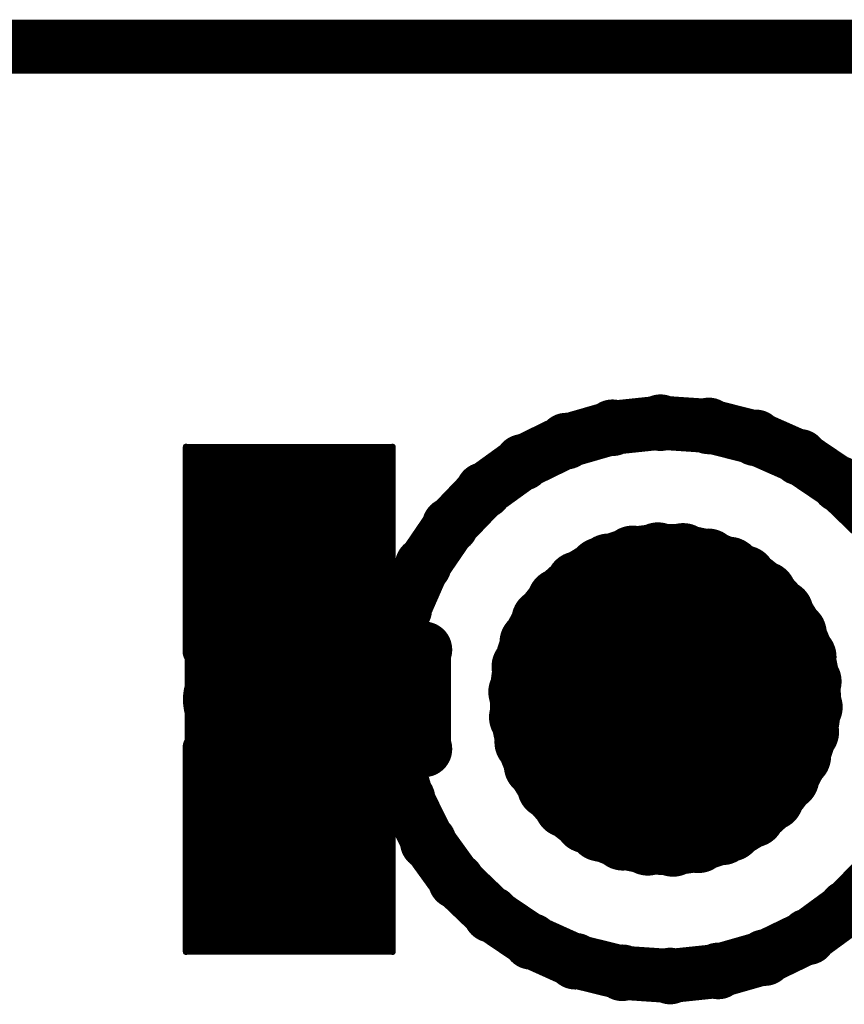
# Model space of a CAD drawing. Extents: x 6.1 to 21.7, y 7 to 15.
# Drawn here: x 10.9 to 11.1, y 9.1 to 9.4 of the extents above; entities that cross this region are included whole.
import ezdxf

# ---------------------------------------------------------------- set-up
doc = ezdxf.new("R2010")
doc.units = 0
doc.layers.get('0').update_dxf_attribs({"linetype": 'CONTINUOUS'})
doc.layers.add('K5clam4b', color=1, linetype='CONTINUOUS')
doc.layers.add('K5CLAM4T', color=3, linetype='CONTINUOUS')

# ---------------------------------------------------------------- blocks, each defined once
blk = doc.blocks.new('D76')
at = {"const_width": 0.0275}
blk.add_lwpolyline([(-0.01375, 0, 1), (0.01375, 0, 1)], format="xyb", close=True, dxfattribs=at)
blk = doc.blocks.new('D62')
at = {"const_width": 0.005}
blk.add_lwpolyline([(-0.0025, 0, 1), (0.0025, 0, 1)], format="xyb", close=True, dxfattribs=at)
blk = doc.blocks.new('D56')
at = {"const_width": 0.001}
blk.add_lwpolyline([(-0.0005, 0, 1), (0.0005, 0, 1)], format="xyb", close=True, dxfattribs=at)
blk = doc.blocks.new('D102')
at = {"const_width": 0.00075}
blk.add_lwpolyline([(-0.000375, 0, 1), (0.000375, 0, 1)], format="xyb", close=True, dxfattribs=at)
blk = doc.blocks.new('D110')
at = {"const_width": 0.00785}
blk.add_lwpolyline([(-0.003925, 0, 1), (0.003925, 0, 1)], format="xyb", close=True, dxfattribs=at)
blk = doc.blocks.new('D116')
at = {"const_width": 0.00885}
blk.add_lwpolyline([(-0.004425, 0, 1), (0.004425, 0, 1)], format="xyb", close=True, dxfattribs=at)
blk = doc.blocks.new('D115')
at = {"const_width": 0.02015}
blk.add_lwpolyline([(-0.010075, 0, 1), (0.010075, 0, 1)], format="xyb", close=True, dxfattribs=at)
blk = doc.blocks.new('D117')
at = {"const_width": 0.01575}
blk.add_lwpolyline([(-0.007875, 0, 1), (0.007875, 0, 1)], format="xyb", close=True, dxfattribs=at)
blk = doc.blocks.new('D59')
at = {"const_width": 0.00295}
blk.add_lwpolyline([(-0.001475, 0, 1), (0.001475, 0, 1)], format="xyb", close=True, dxfattribs=at)

msp = doc.modelspace()

# ---------------------------------------------------------------- linework, layer by layer
at = {"layer": 'K5clam4b', "color": 1}
for points, const_width in [([(9.3622, 9.3779), (11.4764, 9.3779)], 0.015), ([(11.0365, 9.2722), (11.0237, 9.2685)], 0.015), ([(11.0498, 9.2736), (11.0365, 9.2722)], 0.015), ([(11.0632, 9.2727), (11.0498, 9.2736)], 0.015), ([(11.0762, 9.2694), (11.0632, 9.2727)], 0.015), ([(11.0884, 9.264), (11.0762, 9.2694)], 0.015), ([(11.0237, 9.2685), (11.0116, 9.2626)], 0.015), ([(11.0995, 9.2565), (11.0884, 9.264)], 0.015), ([(11.0116, 9.2626), (11.0008, 9.2548)], 0.015), ([(10.9448, 9.2361), (10.9448, 9.2402)], 0.055), ([(10.9448, 9.2402), (10.9489, 9.2402)], 0.055), ([(10.9489, 9.2402), (10.9448, 9.2402)], 0.055), ([(10.9223, 9.2402), (10.9223, 9.2627)], 0.01), ([(10.9223, 9.2627), (10.9448, 9.2627)], 0.01), ([(10.9183, 9.2627), (10.9183, 9.2667)], 0.002), ([(10.9183, 9.2667), (10.9223, 9.2667)], 0.002), ([(10.9181, 9.2667), (10.9181, 9.267)], 0.001), ([(10.9181, 9.267), (10.9183, 9.267)], 0.001), ([(10.9489, 9.2402), (10.9489, 9.2361)], 0.055), ([(10.9489, 9.2627), (10.9714, 9.2627)], 0.01), ([(10.9714, 9.2627), (10.9714, 9.2402)], 0.01), ([(10.9714, 9.2667), (10.9754, 9.2667)], 0.002), ([(10.9754, 9.2667), (10.9754, 9.2627)], 0.002), ([(10.9754, 9.267), (10.9756, 9.267)], 0.001), ([(10.9756, 9.267), (10.9756, 9.2667)], 0.001), ([(10.9489, 9.2361), (10.9448, 9.2361)], 0.055), ([(11.1091, 9.2472), (11.0995, 9.2565)], 0.015), ([(11.0008, 9.2548), (10.9915, 9.2451)], 0.015), ([(10.9915, 9.2451), (10.984, 9.2341)], 0.015), ([(10.9223, 9.2136), (10.9223, 9.2361)], 0.01), ([(10.9714, 9.2361), (10.9714, 9.2136)], 0.01), ([(10.984, 9.2341), (10.9786, 9.2218)], 0.015), ([(11.0331, 9.2329), (11.0269, 9.2291)], 0.017), ([(11.0731, 9.2307), (11.0689, 9.2331)], 0.017), ([(11.0787, 9.2263), (11.0731, 9.2307)], 0.017), ([(11.0269, 9.2291), (11.0217, 9.2244)], 0.017), ([(11.0411, 9.2143), (11.0443, 9.2158)], 0.04), ([(11.0443, 9.2158), (11.0477, 9.2167)], 0.04), ([(11.0477, 9.2167), (11.0512, 9.217)], 0.04), ([(11.0512, 9.217), (11.0547, 9.2167)], 0.04), ([(11.0547, 9.2167), (11.0581, 9.2158)], 0.04), ([(11.0581, 9.2158), (11.0613, 9.2143)], 0.04), ([(11.0217, 9.2244), (11.0173, 9.2188)], 0.017), ([(11.0382, 9.2123), (11.0411, 9.2143)], 0.04), ([(11.0613, 9.2143), (11.0641, 9.2123)], 0.04), ([(11.0834, 9.2211), (11.0787, 9.2263)], 0.017), ([(11.0337, 9.2069), (11.0357, 9.2098)], 0.04), ([(11.0357, 9.2098), (11.0382, 9.2123)], 0.04), ([(11.0641, 9.2123), (11.0666, 9.2098)], 0.04), ([(11.0666, 9.2098), (11.0687, 9.2069)], 0.04), ([(10.9786, 9.2218), (10.9758, 9.2115)], 0.015), ([(11.0173, 9.2188), (11.014, 9.2126)], 0.017), ([(11.0871, 9.2151), (11.0834, 9.2211)], 0.017), ([(11.0322, 9.2037), (11.0337, 9.2069)], 0.04), ([(11.0687, 9.2069), (11.0701, 9.2037)], 0.04), ([(11.0313, 9.2003), (11.0322, 9.2037)], 0.04), ([(11.0701, 9.2037), (11.071, 9.2003)], 0.04), ([(11.0898, 9.2086), (11.0871, 9.2151)], 0.017), ([(10.976, 9.2123), (10.9837, 9.2107)], 0.015), ([(11.014, 9.2126), (11.0118, 9.2059)], 0.017), ([(11.031, 9.1968), (11.0313, 9.2003)], 0.04), ([(11.071, 9.2003), (11.0714, 9.1968)], 0.04), ([(10.9448, 9.2136), (10.9223, 9.2136)], 0.01), ([(10.9714, 9.2136), (10.9489, 9.2136)], 0.01), ([(11.0313, 9.1933), (11.031, 9.1968)], 0.04), ([(11.0714, 9.1968), (11.071, 9.1933)], 0.04), ([(11.0912, 9.2018), (11.0898, 9.2086)], 0.017), ([(10.9183, 9.2096), (10.9183, 9.2136)], 0.002), ([(10.9754, 9.2136), (10.9754, 9.2096)], 0.002), ([(11.0118, 9.2059), (11.0109, 9.1989)], 0.017), ([(11.0322, 9.1899), (11.0313, 9.1933)], 0.04), ([(11.071, 9.1933), (11.0701, 9.1899)], 0.04), ([(10.9223, 9.2096), (10.9183, 9.2096)], 0.002), ([(10.9181, 9.2094), (10.9181, 9.2096)], 0.001), ([(10.9183, 9.2094), (10.9181, 9.2094)], 0.001), ([(10.9754, 9.2096), (10.9714, 9.2096)], 0.002), ([(10.9756, 9.2094), (10.9754, 9.2094)], 0.001), ([(10.9756, 9.2096), (10.9756, 9.2094)], 0.001), ([(11.0337, 9.1867), (11.0322, 9.1899)], 0.04), ([(11.0701, 9.1899), (11.0687, 9.1867)], 0.04), ([(11.0915, 9.1947), (11.0912, 9.2018)], 0.017), ([(11.0109, 9.1989), (11.0111, 9.1919)], 0.017), ([(11.0357, 9.1839), (11.0337, 9.1867)], 0.04), ([(11.0687, 9.1867), (11.0666, 9.1839)], 0.04), ([(11.0382, 9.1814), (11.0357, 9.1839)], 0.04), ([(11.0666, 9.1839), (11.0641, 9.1814)], 0.04), ([(11.0905, 9.1878), (11.0915, 9.1947)], 0.017), ([(11.0111, 9.1919), (11.0126, 9.185)], 0.017), ([(11.0411, 9.1794), (11.0382, 9.1814)], 0.04), ([(11.0641, 9.1814), (11.0613, 9.1794)], 0.04), ([(11.0443, 9.1779), (11.0411, 9.1794)], 0.04), ([(11.0477, 9.177), (11.0443, 9.1779)], 0.04), ([(11.0512, 9.1767), (11.0477, 9.177)], 0.04), ([(11.0547, 9.177), (11.0512, 9.1767)], 0.04), ([(11.0581, 9.1779), (11.0547, 9.177)], 0.04), ([(11.0613, 9.1794), (11.0581, 9.1779)], 0.04), ([(11.0883, 9.1811), (11.0905, 9.1878)], 0.017), ([(11.0126, 9.185), (11.0152, 9.1785)], 0.017), ([(10.9759, 9.1814), (10.9837, 9.183)], 0.015), ([(10.976, 9.1814), (10.9795, 9.1693)], 0.015), ([(11.085, 9.1749), (11.0883, 9.1811)], 0.017), ([(11.0152, 9.1785), (11.0189, 9.1725)], 0.017), ([(10.9448, 9.1535), (10.9448, 9.1575)], 0.055), ([(10.9448, 9.1575), (10.9489, 9.1575)], 0.055), ([(10.9489, 9.1575), (10.9448, 9.1575)], 0.055), ([(10.9223, 9.1575), (10.9223, 9.18)], 0.01), ([(10.9223, 9.18), (10.9448, 9.18)], 0.01), ([(10.9183, 9.18), (10.9183, 9.184)], 0.002), ([(10.9183, 9.184), (10.9223, 9.184)], 0.002), ([(10.9181, 9.184), (10.9181, 9.1843)], 0.001), ([(10.9181, 9.1843), (10.9183, 9.1843)], 0.001), ([(10.9489, 9.1575), (10.9489, 9.1535)], 0.055), ([(10.9489, 9.18), (10.9714, 9.18)], 0.01), ([(10.9714, 9.18), (10.9714, 9.1575)], 0.01), ([(10.9714, 9.184), (10.9754, 9.184)], 0.002), ([(10.9754, 9.184), (10.9754, 9.18)], 0.002), ([(10.9754, 9.1843), (10.9756, 9.1843)], 0.001), ([(10.9756, 9.1843), (10.9756, 9.184)], 0.001), ([(11.0807, 9.1693), (11.085, 9.1749)], 0.017), ([(10.9489, 9.1535), (10.9448, 9.1535)], 0.055), ([(11.0189, 9.1725), (11.0236, 9.1673)], 0.017), ([(10.9795, 9.1693), (10.9854, 9.1573)], 0.015), ([(11.0236, 9.1673), (11.0292, 9.163)], 0.017), ([(11.0755, 9.1646), (11.0807, 9.1693)], 0.017), ([(11.0692, 9.1607), (11.0755, 9.1646)], 0.017), ([(11.0292, 9.163), (11.0335, 9.1606)], 0.017), ([(11.0331, 9.1607), (11.0394, 9.1582)], 0.017), ([(11.0603, 9.1575), (11.0669, 9.1597)], 0.017), ([(11.0669, 9.1597), (11.0689, 9.1606)], 0.017), ([(10.9854, 9.1573), (10.9932, 9.1465)], 0.015), ([(11.0394, 9.1582), (11.0463, 9.1568)], 0.017), ([(11.0463, 9.1568), (11.0533, 9.1565)], 0.017), ([(11.0533, 9.1565), (11.0603, 9.1575)], 0.017), ([(10.9223, 9.131), (10.9223, 9.1535)], 0.01), ([(10.9714, 9.1535), (10.9714, 9.131)], 0.01), ([(11.1015, 9.1389), (11.1108, 9.1485)], 0.015), ([(10.9932, 9.1465), (11.0029, 9.1372)], 0.015), ([(11.0907, 9.131), (11.1015, 9.1389)], 0.015), ([(11.0029, 9.1372), (11.014, 9.1297)], 0.015), ([(11.014, 9.1297), (11.0262, 9.1242)], 0.015), ([(11.0787, 9.1252), (11.0907, 9.131)], 0.015), ([(10.9448, 9.131), (10.9223, 9.131)], 0.01), ([(10.9714, 9.131), (10.9489, 9.131)], 0.01), ([(10.9183, 9.127), (10.9183, 9.131)], 0.002), ([(10.9754, 9.131), (10.9754, 9.127)], 0.002), ([(11.0262, 9.1242), (11.0392, 9.121)], 0.015), ([(11.0658, 9.1215), (11.0787, 9.1252)], 0.015), ([(11.0525, 9.1201), (11.0658, 9.1215)], 0.015), ([(10.9223, 9.127), (10.9183, 9.127)], 0.002), ([(10.9181, 9.1267), (10.9181, 9.127)], 0.001), ([(10.9183, 9.1267), (10.9181, 9.1267)], 0.001), ([(10.9754, 9.127), (10.9714, 9.127)], 0.002), ([(10.9756, 9.1267), (10.9754, 9.1267)], 0.001), ([(10.9756, 9.127), (10.9756, 9.1267)], 0.001), ([(11.0392, 9.121), (11.0525, 9.1201)], 0.015)]:
    msp.add_lwpolyline(points, dxfattribs=dict(at, const_width=const_width))
at = {"layer": 'K5CLAM4T', "color": 3}
for points, const_width in [([(9.3622, 9.3779), (11.4764, 9.3779)], 0.015), ([(11.0365, 9.2722), (11.0237, 9.2685)], 0.015), ([(11.0498, 9.2736), (11.0365, 9.2722)], 0.015), ([(11.0632, 9.2727), (11.0498, 9.2736)], 0.015), ([(11.0762, 9.2694), (11.0632, 9.2727)], 0.015), ([(11.0884, 9.264), (11.0762, 9.2694)], 0.015), ([(11.0237, 9.2685), (11.0116, 9.2626)], 0.015), ([(11.0995, 9.2565), (11.0884, 9.264)], 0.015), ([(11.0116, 9.2626), (11.0008, 9.2548)], 0.015), ([(10.9448, 9.2361), (10.9448, 9.2402)], 0.055), ([(10.9448, 9.2402), (10.9489, 9.2402)], 0.055), ([(10.9489, 9.2402), (10.9448, 9.2402)], 0.055), ([(10.9223, 9.2402), (10.9223, 9.2627)], 0.01), ([(10.9223, 9.2627), (10.9448, 9.2627)], 0.01), ([(10.9183, 9.2627), (10.9183, 9.2667)], 0.002), ([(10.9183, 9.2667), (10.9223, 9.2667)], 0.002), ([(10.9181, 9.2667), (10.9181, 9.267)], 0.001), ([(10.9181, 9.267), (10.9183, 9.267)], 0.001), ([(10.9489, 9.2402), (10.9489, 9.2361)], 0.055), ([(10.9489, 9.2627), (10.9714, 9.2627)], 0.01), ([(10.9714, 9.2627), (10.9714, 9.2402)], 0.01), ([(10.9714, 9.2667), (10.9754, 9.2667)], 0.002), ([(10.9754, 9.2667), (10.9754, 9.2627)], 0.002), ([(10.9754, 9.267), (10.9756, 9.267)], 0.001), ([(10.9756, 9.267), (10.9756, 9.2667)], 0.001), ([(10.9489, 9.2361), (10.9448, 9.2361)], 0.055), ([(11.1091, 9.2472), (11.0995, 9.2565)], 0.015), ([(11.0008, 9.2548), (10.9915, 9.2451)], 0.015), ([(10.9915, 9.2451), (10.984, 9.2341)], 0.015), ([(11.0421, 9.2362), (11.0354, 9.234)], 0.017), ([(11.0491, 9.2371), (11.0421, 9.2362)], 0.017), ([(11.0561, 9.2369), (11.0491, 9.2371)], 0.017), ([(11.063, 9.2354), (11.0561, 9.2369)], 0.017), ([(11.0692, 9.2329), (11.063, 9.2354)], 0.017), ([(10.9223, 9.2136), (10.9223, 9.2361)], 0.01), ([(10.9714, 9.2361), (10.9714, 9.2136)], 0.01), ([(10.984, 9.2341), (10.9786, 9.2218)], 0.015), ([(11.0331, 9.2329), (11.0269, 9.2291)], 0.017), ([(11.0354, 9.234), (11.0335, 9.2331)], 0.017), ([(11.0731, 9.2307), (11.0689, 9.2331)], 0.017), ([(11.0787, 9.2263), (11.0731, 9.2307)], 0.017), ([(11.0269, 9.2291), (11.0217, 9.2244)], 0.017), ([(11.0411, 9.2143), (11.0443, 9.2158)], 0.04), ([(11.0443, 9.2158), (11.0477, 9.2167)], 0.04), ([(11.0477, 9.2167), (11.0512, 9.217)], 0.04), ([(11.0512, 9.217), (11.0547, 9.2167)], 0.04), ([(11.0547, 9.2167), (11.0581, 9.2158)], 0.04), ([(11.0581, 9.2158), (11.0613, 9.2143)], 0.04), ([(11.0217, 9.2244), (11.0173, 9.2188)], 0.017), ([(11.0382, 9.2123), (11.0411, 9.2143)], 0.04), ([(11.0613, 9.2143), (11.0641, 9.2123)], 0.04), ([(11.0834, 9.2211), (11.0787, 9.2263)], 0.017), ([(11.0337, 9.2069), (11.0357, 9.2098)], 0.04), ([(11.0357, 9.2098), (11.0382, 9.2123)], 0.04), ([(11.0641, 9.2123), (11.0666, 9.2098)], 0.04), ([(11.0666, 9.2098), (11.0687, 9.2069)], 0.04), ([(10.9786, 9.2218), (10.9758, 9.2115)], 0.015), ([(11.0173, 9.2188), (11.014, 9.2126)], 0.017), ([(11.0871, 9.2151), (11.0834, 9.2211)], 0.017), ([(11.0322, 9.2037), (11.0337, 9.2069)], 0.04), ([(11.0687, 9.2069), (11.0701, 9.2037)], 0.04), ([(11.0313, 9.2003), (11.0322, 9.2037)], 0.04), ([(11.0701, 9.2037), (11.071, 9.2003)], 0.04), ([(11.0898, 9.2086), (11.0871, 9.2151)], 0.017), ([(10.976, 9.2123), (10.9837, 9.2107)], 0.015), ([(11.014, 9.2126), (11.0118, 9.2059)], 0.017), ([(11.031, 9.1968), (11.0313, 9.2003)], 0.04), ([(11.071, 9.2003), (11.0714, 9.1968)], 0.04), ([(10.9448, 9.2136), (10.9223, 9.2136)], 0.01), ([(10.9714, 9.2136), (10.9489, 9.2136)], 0.01), ([(10.9842, 9.1831), (10.9842, 9.2106)], 0.015), ([(11.0313, 9.1933), (11.031, 9.1968)], 0.04), ([(11.0714, 9.1968), (11.071, 9.1933)], 0.04), ([(11.0912, 9.2018), (11.0898, 9.2086)], 0.017), ([(10.9183, 9.2096), (10.9183, 9.2136)], 0.002), ([(10.9754, 9.2136), (10.9754, 9.2096)], 0.002), ([(11.0118, 9.2059), (11.0109, 9.1989)], 0.017), ([(10.9331, 9.1968), (10.9331, 9.1968)], 0.031), ([(10.9331, 9.1968), (10.9685, 9.1968)], 0.031), ([(10.9685, 9.1968), (10.9331, 9.1968)], 0.031), ([(10.9685, 9.1968), (10.9331, 9.1968)], 0.031), ([(10.9181, 9.2096), (10.9181, 9.2118)], 0.001), ([(10.9181, 9.2118), (10.9203, 9.2118)], 0.001), ([(10.9203, 9.1968), (10.9203, 9.2096)], 0.005), ([(10.9203, 9.2096), (10.9331, 9.2096)], 0.005), ([(10.9685, 9.1968), (10.9685, 9.1968)], 0.031), ([(10.9685, 9.2096), (10.9813, 9.2096)], 0.005), ([(10.9813, 9.2096), (10.9813, 9.1968)], 0.005), ([(10.9813, 9.2118), (10.9835, 9.2118)], 0.001), ([(10.9835, 9.2118), (10.9835, 9.2096)], 0.001), ([(11.0322, 9.1899), (11.0313, 9.1933)], 0.04), ([(11.071, 9.1933), (11.0701, 9.1899)], 0.04), ([(10.9223, 9.2096), (10.9183, 9.2096)], 0.002), ([(10.9181, 9.2094), (10.9181, 9.2096)], 0.001), ([(10.9183, 9.2094), (10.9181, 9.2094)], 0.001), ([(10.9754, 9.2096), (10.9714, 9.2096)], 0.002), ([(10.9756, 9.2094), (10.9754, 9.2094)], 0.001), ([(10.9756, 9.2096), (10.9756, 9.2094)], 0.001), ([(11.0337, 9.1867), (11.0322, 9.1899)], 0.04), ([(11.0701, 9.1899), (11.0687, 9.1867)], 0.04), ([(11.0915, 9.1947), (11.0912, 9.2018)], 0.017), ([(11.0109, 9.1989), (11.0111, 9.1919)], 0.017), ([(11.0357, 9.1839), (11.0337, 9.1867)], 0.04), ([(11.0687, 9.1867), (11.0666, 9.1839)], 0.04), ([(11.0382, 9.1814), (11.0357, 9.1839)], 0.04), ([(11.0666, 9.1839), (11.0641, 9.1814)], 0.04), ([(11.0905, 9.1878), (11.0915, 9.1947)], 0.017), ([(11.0111, 9.1919), (11.0126, 9.185)], 0.017), ([(11.0411, 9.1794), (11.0382, 9.1814)], 0.04), ([(11.0641, 9.1814), (11.0613, 9.1794)], 0.04), ([(10.9203, 9.184), (10.9203, 9.1968)], 0.005), ([(10.9813, 9.1968), (10.9813, 9.184)], 0.005), ([(11.0443, 9.1779), (11.0411, 9.1794)], 0.04), ([(11.0477, 9.177), (11.0443, 9.1779)], 0.04), ([(11.0512, 9.1767), (11.0477, 9.177)], 0.04), ([(11.0547, 9.177), (11.0512, 9.1767)], 0.04), ([(11.0581, 9.1779), (11.0547, 9.177)], 0.04), ([(11.0613, 9.1794), (11.0581, 9.1779)], 0.04), ([(11.0883, 9.1811), (11.0905, 9.1878)], 0.017), ([(11.0126, 9.185), (11.0152, 9.1785)], 0.017), ([(10.9759, 9.1814), (10.9837, 9.183)], 0.015), ([(10.976, 9.1814), (10.9795, 9.1693)], 0.015), ([(11.085, 9.1749), (11.0883, 9.1811)], 0.017), ([(10.9331, 9.184), (10.9203, 9.184)], 0.005), ([(10.9813, 9.184), (10.9685, 9.184)], 0.005), ([(11.0152, 9.1785), (11.0189, 9.1725)], 0.017), ([(10.9448, 9.1535), (10.9448, 9.1575)], 0.055), ([(10.9448, 9.1575), (10.9489, 9.1575)], 0.055), ([(10.9489, 9.1575), (10.9448, 9.1575)], 0.055), ([(10.9223, 9.1575), (10.9223, 9.18)], 0.01), ([(10.9223, 9.18), (10.9448, 9.18)], 0.01), ([(10.9183, 9.18), (10.9183, 9.184)], 0.002), ([(10.9183, 9.184), (10.9223, 9.184)], 0.002), ([(10.9181, 9.184), (10.9181, 9.1843)], 0.001), ([(10.9181, 9.1843), (10.9183, 9.1843)], 0.001), ([(10.9181, 9.1818), (10.9181, 9.184)], 0.001), ([(10.9489, 9.1575), (10.9489, 9.1535)], 0.055), ([(10.9489, 9.18), (10.9714, 9.18)], 0.01), ([(10.9714, 9.18), (10.9714, 9.1575)], 0.01), ([(10.9714, 9.184), (10.9754, 9.184)], 0.002), ([(10.9754, 9.184), (10.9754, 9.18)], 0.002), ([(10.9754, 9.1843), (10.9756, 9.1843)], 0.001), ([(10.9756, 9.1843), (10.9756, 9.184)], 0.001), ([(10.9835, 9.184), (10.9835, 9.1818)], 0.001), ([(11.0807, 9.1693), (11.085, 9.1749)], 0.017), ([(10.9489, 9.1535), (10.9448, 9.1535)], 0.055), ([(10.9203, 9.1818), (10.9181, 9.1818)], 0.001), ([(10.9835, 9.1818), (10.9813, 9.1818)], 0.001), ([(11.0189, 9.1725), (11.0236, 9.1673)], 0.017), ([(10.9795, 9.1693), (10.9854, 9.1573)], 0.015), ([(11.0236, 9.1673), (11.0292, 9.163)], 0.017), ([(11.0755, 9.1646), (11.0807, 9.1693)], 0.017), ([(11.0692, 9.1607), (11.0755, 9.1646)], 0.017), ([(11.0292, 9.163), (11.0335, 9.1606)], 0.017), ([(10.9854, 9.1573), (10.9932, 9.1465)], 0.015), ([(10.9223, 9.131), (10.9223, 9.1535)], 0.01), ([(10.9714, 9.1535), (10.9714, 9.131)], 0.01), ([(11.1015, 9.1389), (11.1108, 9.1485)], 0.015), ([(10.9932, 9.1465), (11.0029, 9.1372)], 0.015), ([(11.0907, 9.131), (11.1015, 9.1389)], 0.015), ([(11.0029, 9.1372), (11.014, 9.1297)], 0.015), ([(11.014, 9.1297), (11.0262, 9.1242)], 0.015), ([(11.0787, 9.1252), (11.0907, 9.131)], 0.015), ([(10.9448, 9.131), (10.9223, 9.131)], 0.01), ([(10.9714, 9.131), (10.9489, 9.131)], 0.01), ([(10.9183, 9.127), (10.9183, 9.131)], 0.002), ([(10.9754, 9.131), (10.9754, 9.127)], 0.002), ([(11.0262, 9.1242), (11.0392, 9.121)], 0.015), ([(11.0658, 9.1215), (11.0787, 9.1252)], 0.015), ([(11.0525, 9.1201), (11.0658, 9.1215)], 0.015), ([(10.9223, 9.127), (10.9183, 9.127)], 0.002), ([(10.9181, 9.1267), (10.9181, 9.127)], 0.001), ([(10.9183, 9.1267), (10.9181, 9.1267)], 0.001), ([(10.9754, 9.127), (10.9714, 9.127)], 0.002), ([(10.9756, 9.1267), (10.9754, 9.1267)], 0.001), ([(10.9756, 9.127), (10.9756, 9.1267)], 0.001), ([(11.0392, 9.121), (11.0525, 9.1201)], 0.015)]:
    msp.add_lwpolyline(points, dxfattribs=dict(at, const_width=const_width))

# ---------------------------------------------------------------- block references
at = {"layer": 'K5clam4b'}
for name, p in [('D110', (11.0365, 9.2722)), ('D110', (11.0498, 9.2736)), ('D110', (11.0632, 9.2727)), ('D110', (11.0237, 9.2685)), ('D110', (11.0762, 9.2694)), ('D110', (11.0884, 9.264)), ('D110', (11.0116, 9.2626)), ('D76', (10.9448, 9.2402)), ('D76', (10.9448, 9.2402)), ('D62', (10.9223, 9.2627)), ('D56', (10.9183, 9.2667)), ('D102', (10.9181, 9.267)), ('D102', (10.9181, 9.2667)), ('D102', (10.9183, 9.267)), ('D56', (10.9223, 9.2667)), ('D76', (10.9489, 9.2402)), ('D76', (10.9489, 9.2402)), ('D62', (10.9448, 9.2627)), ('D62', (10.9489, 9.2627)), ('D62', (10.9714, 9.2627)), ('D56', (10.9714, 9.2667)), ('D56', (10.9754, 9.2667)), ('D102', (10.9754, 9.267)), ('D102', (10.9756, 9.267)), ('D102', (10.9756, 9.2667)), ('D56', (10.9183, 9.2627)), ('D76', (10.9448, 9.2361)), ('D76', (10.9448, 9.2361)), ('D76', (10.9489, 9.2361)), ('D56', (10.9754, 9.2627)), ('D110', (11.0008, 9.2548)), ('D110', (11.0995, 9.2565)), ('D110', (10.9915, 9.2451)), ('D62', (10.9223, 9.2402)), ('D62', (10.9714, 9.2402)), ('D62', (10.9223, 9.2361)), ('D62', (10.9714, 9.2361)), ('D110', (10.984, 9.2341)), ('D116', (11.0331, 9.2329)), ('D116', (11.0689, 9.2331)), ('D116', (11.0269, 9.2291)), ('D116', (11.0731, 9.2307)), ('D115', (11.0443, 9.2158)), ('D115', (11.0477, 9.2167)), ('D115', (11.0512, 9.217)), ('D115', (11.0547, 9.2167)), ('D115', (11.0581, 9.2158)), ('D116', (11.0217, 9.2244)), ('D115', (11.0411, 9.2143)), ('D115', (11.0613, 9.2143)), ('D116', (11.0787, 9.2263)), ('D115', (11.0357, 9.2098)), ('D115', (11.0382, 9.2123)), ('D115', (11.0641, 9.2123)), ('D115', (11.0666, 9.2098)), ('D116', (11.0834, 9.2211)), ('D110', (10.9786, 9.2218)), ('D116', (11.0173, 9.2188)), ('D115', (11.0337, 9.2069)), ('D115', (11.0687, 9.2069)), ('D115', (11.0322, 9.2037)), ('D115', (11.0701, 9.2037)), ('D116', (11.0871, 9.2151)), ('D110', (10.9758, 9.2115)), ('D110', (10.976, 9.2123)), ('D116', (11.014, 9.2126)), ('D115', (11.0313, 9.2003)), ('D115', (11.071, 9.2003)), ('D62', (10.9223, 9.2136)), ('D62', (10.9448, 9.2136)), ('D62', (10.9489, 9.2136)), ('D62', (10.9714, 9.2136)), ('D110', (10.9837, 9.2107)), ('D115', (11.031, 9.1968)), ('D115', (11.0714, 9.1968)), ('D115', (11.0714, 9.1968)), ('D116', (11.0898, 9.2086)), ('D56', (10.9183, 9.2136)), ('D56', (10.9754, 9.2136)), ('D116', (11.0118, 9.2059)), ('D115', (11.0313, 9.1933)), ('D115', (11.071, 9.1933)), ('D116', (11.0912, 9.2018)), ('D56', (10.9183, 9.2096)), ('D102', (10.9181, 9.2096)), ('D102', (10.9181, 9.2094)), ('D102', (10.9183, 9.2094)), ('D56', (10.9223, 9.2096)), ('D56', (10.9714, 9.2096)), ('D56', (10.9754, 9.2096)), ('D102', (10.9754, 9.2094)), ('D102', (10.9756, 9.2096)), ('D102', (10.9756, 9.2094)), ('D115', (11.0322, 9.1899)), ('D115', (11.0701, 9.1899)), ('D116', (11.0109, 9.1989)), ('D115', (11.0337, 9.1867)), ('D115', (11.0687, 9.1867)), ('D115', (11.0357, 9.1839)), ('D115', (11.0666, 9.1839)), ('D116', (11.0915, 9.1947)), ('D116', (11.0111, 9.1919)), ('D115', (11.0382, 9.1814)), ('D115', (11.0641, 9.1814)), ('D115', (11.0411, 9.1794)), ('D115', (11.0443, 9.1779)), ('D115', (11.0477, 9.177)), ('D115', (11.0547, 9.177)), ('D115', (11.0581, 9.1779)), ('D115', (11.0613, 9.1794)), ('D115', (11.0512, 9.1767)), ('D116', (11.0905, 9.1878)), ('D116', (11.0126, 9.185)), ('D110', (10.9759, 9.1814)), ('D110', (10.976, 9.1814)), ('D110', (10.9837, 9.183)), ('D116', (11.0883, 9.1811)), ('D116', (11.0152, 9.1785)), ('D76', (10.9448, 9.1575)), ('D76', (10.9448, 9.1575)), ('D62', (10.9223, 9.18)), ('D56', (10.9183, 9.184)), ('D102', (10.9181, 9.1843)), ('D102', (10.9181, 9.184)), ('D102', (10.9183, 9.1843)), ('D56', (10.9223, 9.184)), ('D76', (10.9489, 9.1575)), ('D76', (10.9489, 9.1575)), ('D62', (10.9448, 9.18)), ('D62', (10.9489, 9.18)), ('D62', (10.9714, 9.18)), ('D56', (10.9714, 9.184)), ('D56', (10.9754, 9.184)), ('D102', (10.9754, 9.1843)), ('D102', (10.9756, 9.1843)), ('D102', (10.9756, 9.184)), ('D116', (11.085, 9.1749)), ('D76', (10.9448, 9.1535)), ('D76', (10.9448, 9.1535)), ('D56', (10.9183, 9.18)), ('D76', (10.9489, 9.1535)), ('D56', (10.9754, 9.18)), ('D116', (11.0189, 9.1725)), ('D116', (11.0807, 9.1693)), ('D110', (10.9795, 9.1693)), ('D116', (11.0236, 9.1673)), ('D116', (11.0755, 9.1646)), ('D116', (11.0292, 9.163)), ('D116', (11.0331, 9.1607)), ('D116', (11.0335, 9.1606)), ('D116', (11.0394, 9.1582)), ('D116', (11.0669, 9.1597)), ('D116', (11.0689, 9.1606)), ('D116', (11.0692, 9.1607)), ('D110', (10.9854, 9.1573)), ('D116', (11.0463, 9.1568)), ('D116', (11.0533, 9.1565)), ('D116', (11.0603, 9.1575)), ('D62', (10.9223, 9.1575)), ('D62', (10.9714, 9.1575)), ('D62', (10.9223, 9.1535)), ('D62', (10.9714, 9.1535)), ('D110', (10.9932, 9.1465)), ('D110', (11.1015, 9.1389)), ('D110', (11.0029, 9.1372)), ('D110', (11.014, 9.1297)), ('D110', (11.0907, 9.131)), ('D62', (10.9223, 9.131)), ('D62', (10.9448, 9.131)), ('D62', (10.9489, 9.131)), ('D62', (10.9714, 9.131)), ('D56', (10.9183, 9.131)), ('D56', (10.9754, 9.131)), ('D110', (11.0262, 9.1242)), ('D110', (11.0787, 9.1252)), ('D110', (11.0392, 9.121)), ('D110', (11.0658, 9.1215)), ('D56', (10.9183, 9.127)), ('D102', (10.9181, 9.127)), ('D102', (10.9181, 9.1267)), ('D102', (10.9183, 9.1267)), ('D56', (10.9223, 9.127)), ('D56', (10.9714, 9.127)), ('D56', (10.9754, 9.127)), ('D102', (10.9754, 9.1267)), ('D102', (10.9756, 9.127)), ('D102', (10.9756, 9.1267)), ('D110', (11.0525, 9.1201))]:
    msp.add_blockref(name, p, dxfattribs=at)
at = {"layer": 'K5CLAM4T'}
for name, p in [('D110', (11.0365, 9.2722)), ('D110', (11.0498, 9.2736)), ('D110', (11.0632, 9.2727)), ('D110', (11.0237, 9.2685)), ('D110', (11.0762, 9.2694)), ('D110', (11.0884, 9.264)), ('D110', (11.0116, 9.2626)), ('D76', (10.9448, 9.2402)), ('D76', (10.9448, 9.2402)), ('D62', (10.9223, 9.2627)), ('D56', (10.9183, 9.2667)), ('D102', (10.9181, 9.267)), ('D102', (10.9181, 9.2667)), ('D102', (10.9183, 9.267)), ('D56', (10.9223, 9.2667)), ('D76', (10.9489, 9.2402)), ('D76', (10.9489, 9.2402)), ('D62', (10.9448, 9.2627)), ('D62', (10.9489, 9.2627)), ('D62', (10.9714, 9.2627)), ('D56', (10.9714, 9.2667)), ('D56', (10.9754, 9.2667)), ('D102', (10.9754, 9.267)), ('D102', (10.9756, 9.267)), ('D102', (10.9756, 9.2667)), ('D56', (10.9183, 9.2627)), ('D76', (10.9448, 9.2361)), ('D76', (10.9448, 9.2361)), ('D76', (10.9489, 9.2361)), ('D56', (10.9754, 9.2627)), ('D110', (11.0008, 9.2548)), ('D110', (11.0995, 9.2565)), ('D110', (10.9915, 9.2451)), ('D62', (10.9223, 9.2402)), ('D62', (10.9714, 9.2402)), ('D116', (11.0421, 9.2362)), ('D116', (11.0491, 9.2371)), ('D116', (11.0561, 9.2369)), ('D116', (11.063, 9.2354)), ('D62', (10.9223, 9.2361)), ('D62', (10.9714, 9.2361)), ('D110', (10.984, 9.2341)), ('D116', (11.0331, 9.2329)), ('D116', (11.0335, 9.2331)), ('D116', (11.0354, 9.234)), ('D116', (11.0689, 9.2331)), ('D116', (11.0692, 9.2329)), ('D116', (11.0269, 9.2291)), ('D116', (11.0731, 9.2307)), ('D115', (11.0443, 9.2158)), ('D115', (11.0477, 9.2167)), ('D115', (11.0512, 9.217)), ('D115', (11.0547, 9.2167)), ('D115', (11.0581, 9.2158)), ('D116', (11.0217, 9.2244)), ('D115', (11.0411, 9.2143)), ('D115', (11.0613, 9.2143)), ('D116', (11.0787, 9.2263)), ('D115', (11.0357, 9.2098)), ('D115', (11.0382, 9.2123)), ('D115', (11.0641, 9.2123)), ('D115', (11.0666, 9.2098)), ('D116', (11.0834, 9.2211)), ('D110', (10.9786, 9.2218)), ('D116', (11.0173, 9.2188)), ('D115', (11.0337, 9.2069)), ('D115', (11.0687, 9.2069)), ('D115', (11.0322, 9.2037)), ('D115', (11.0701, 9.2037)), ('D116', (11.0871, 9.2151)), ('D110', (10.9758, 9.2115)), ('D110', (10.976, 9.2123)), ('D116', (11.014, 9.2126)), ('D115', (11.0313, 9.2003)), ('D115', (11.071, 9.2003)), ('D62', (10.9223, 9.2136)), ('D62', (10.9448, 9.2136)), ('D62', (10.9489, 9.2136)), ('D62', (10.9714, 9.2136)), ('D110', (10.9837, 9.2107)), ('D110', (10.9842, 9.2106)), ('D115', (11.031, 9.1968)), ('D115', (11.0714, 9.1968)), ('D115', (11.0714, 9.1968)), ('D116', (11.0898, 9.2086)), ('D56', (10.9183, 9.2136)), ('D56', (10.9754, 9.2136)), ('D116', (11.0118, 9.2059)), ('D115', (11.0313, 9.1933)), ('D115', (11.071, 9.1933)), ('D117', (10.9331, 9.1968)), ('D117', (10.9331, 9.1968)), ('D117', (10.9331, 9.1968)), ('D117', (10.9331, 9.1968)), ('D59', (10.9203, 9.2096)), ('D102', (10.9181, 9.2118)), ('D102', (10.9203, 9.2118)), ('D59', (10.9331, 9.2096)), ('D117', (10.9685, 9.1968)), ('D117', (10.9685, 9.1968)), ('D117', (10.9685, 9.1968)), ('D59', (10.9685, 9.2096)), ('D59', (10.9813, 9.2096)), ('D102', (10.9813, 9.2118)), ('D102', (10.9835, 9.2118)), ('D116', (11.0912, 9.2018)), ('D56', (10.9183, 9.2096)), ('D102', (10.9181, 9.2096)), ('D102', (10.9181, 9.2096)), ('D102', (10.9181, 9.2094)), ('D102', (10.9183, 9.2094)), ('D56', (10.9223, 9.2096)), ('D56', (10.9714, 9.2096)), ('D56', (10.9754, 9.2096)), ('D102', (10.9754, 9.2094)), ('D102', (10.9756, 9.2096)), ('D102', (10.9756, 9.2094)), ('D102', (10.9835, 9.2096)), ('D115', (11.0322, 9.1899)), ('D115', (11.0701, 9.1899)), ('D116', (11.0109, 9.1989)), ('D115', (11.0337, 9.1867)), ('D115', (11.0687, 9.1867)), ('D115', (11.0357, 9.1839)), ('D115', (11.0666, 9.1839)), ('D116', (11.0915, 9.1947)), ('D59', (10.9203, 9.1968)), ('D59', (10.9203, 9.1968)), ('D59', (10.9813, 9.1968)), ('D59', (10.9813, 9.1968)), ('D116', (11.0111, 9.1919)), ('D115', (11.0382, 9.1814)), ('D115', (11.0641, 9.1814)), ('D115', (11.0411, 9.1794)), ('D115', (11.0443, 9.1779)), ('D115', (11.0477, 9.177)), ('D115', (11.0547, 9.177)), ('D115', (11.0581, 9.1779)), ('D115', (11.0613, 9.1794)), ('D115', (11.0512, 9.1767)), ('D116', (11.0905, 9.1878)), ('D116', (11.0126, 9.185)), ('D110', (10.9759, 9.1814)), ('D110', (10.976, 9.1814)), ('D110', (10.9837, 9.183)), ('D110', (10.9842, 9.1831)), ('D116', (11.0883, 9.1811)), ('D59', (10.9203, 9.184)), ('D59', (10.9331, 9.184)), ('D59', (10.9685, 9.184)), ('D59', (10.9813, 9.184)), ('D116', (11.0152, 9.1785)), ('D76', (10.9448, 9.1575)), ('D76', (10.9448, 9.1575)), ('D62', (10.9223, 9.18)), ('D56', (10.9183, 9.184)), ('D102', (10.9181, 9.1843)), ('D102', (10.9181, 9.184)), ('D102', (10.9181, 9.184)), ('D102', (10.9183, 9.1843)), ('D56', (10.9223, 9.184)), ('D76', (10.9489, 9.1575)), ('D76', (10.9489, 9.1575)), ('D62', (10.9448, 9.18)), ('D62', (10.9489, 9.18)), ('D62', (10.9714, 9.18)), ('D56', (10.9714, 9.184)), ('D56', (10.9754, 9.184)), ('D102', (10.9754, 9.1843)), ('D102', (10.9756, 9.1843)), ('D102', (10.9756, 9.184)), ('D102', (10.9835, 9.184)), ('D116', (11.085, 9.1749)), ('D76', (10.9448, 9.1535)), ('D76', (10.9448, 9.1535)), ('D56', (10.9183, 9.18)), ('D102', (10.9181, 9.1818)), ('D102', (10.9203, 9.1818)), ('D76', (10.9489, 9.1535)), ('D56', (10.9754, 9.18)), ('D102', (10.9813, 9.1818)), ('D102', (10.9835, 9.1818)), ('D116', (11.0189, 9.1725)), ('D116', (11.0807, 9.1693)), ('D110', (10.9795, 9.1693)), ('D116', (11.0236, 9.1673)), ('D116', (11.0755, 9.1646)), ('D116', (11.0292, 9.163)), ('D116', (11.0335, 9.1606)), ('D116', (11.0692, 9.1607)), ('D110', (10.9854, 9.1573)), ('D62', (10.9223, 9.1575)), ('D62', (10.9714, 9.1575)), ('D62', (10.9223, 9.1535)), ('D62', (10.9714, 9.1535)), ('D110', (10.9932, 9.1465)), ('D110', (11.1015, 9.1389)), ('D110', (11.0029, 9.1372)), ('D110', (11.014, 9.1297)), ('D110', (11.0907, 9.131)), ('D62', (10.9223, 9.131)), ('D62', (10.9448, 9.131)), ('D62', (10.9489, 9.131)), ('D62', (10.9714, 9.131)), ('D56', (10.9183, 9.131)), ('D56', (10.9754, 9.131)), ('D110', (11.0262, 9.1242)), ('D110', (11.0787, 9.1252)), ('D110', (11.0392, 9.121)), ('D110', (11.0658, 9.1215)), ('D56', (10.9183, 9.127)), ('D102', (10.9181, 9.127)), ('D102', (10.9181, 9.1267)), ('D102', (10.9183, 9.1267)), ('D56', (10.9223, 9.127)), ('D56', (10.9714, 9.127)), ('D56', (10.9754, 9.127)), ('D102', (10.9754, 9.1267)), ('D102', (10.9756, 9.127)), ('D102', (10.9756, 9.1267)), ('D110', (11.0525, 9.1201))]:
    msp.add_blockref(name, p, dxfattribs=at)

doc.saveas('drawing.dxf')
